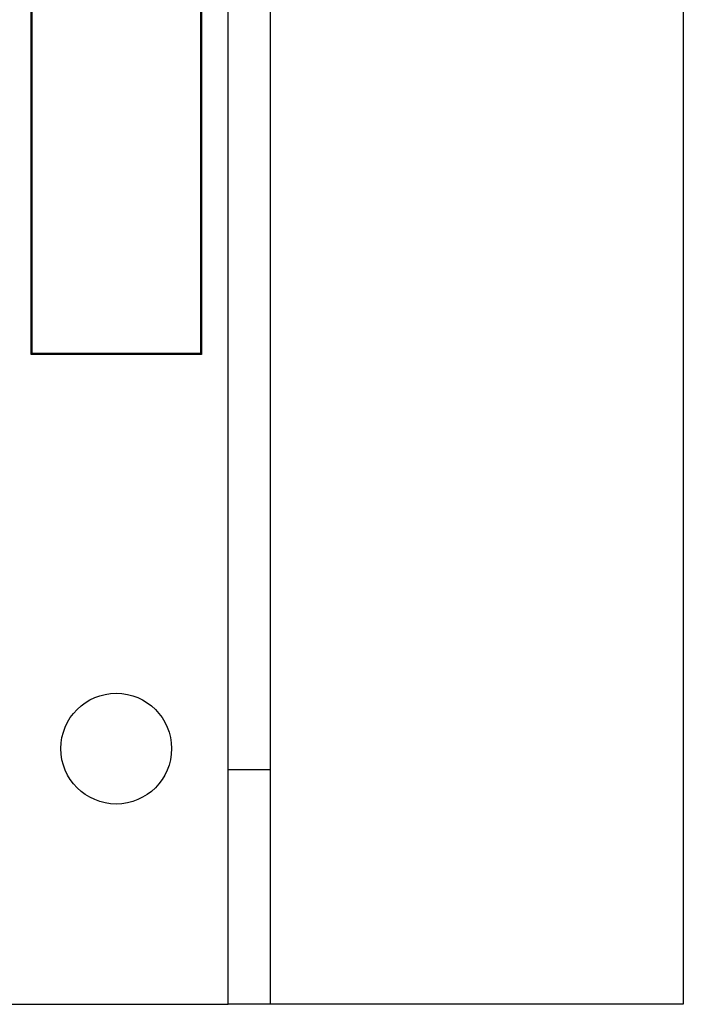
# Model space of a CAD drawing. Units: millimetres. Extents: x 12 to 730, y 12 to 513.
# Drawn here: x 584 to 616, y 184 to 230 of the extents above; entities that cross this region are included whole.
import ezdxf

# ---------------------------------------------------------------- set-up
doc = ezdxf.new("R2010")
doc.units = ezdxf.units.MM
doc.header["$LTSCALE"] = 2.5

msp = doc.modelspace()

# ---------------------------------------------------------------- linework, layer by layer
at = {"color": 7, "linetype": 'Continuous', "lineweight": 25}
for p, q in [((594.181, 194.659), (594.181, 337.659)), ((596.181, 194.659), (596.181, 337.659)), ((615.556, 261.859), (615.556, 183.659)), ((584.931, 214.159), (584.931, 248.359)), ((584.981, 214.209), (584.981, 248.309)), ((592.881, 248.309), (592.881, 214.209)), ((592.931, 248.359), (592.931, 214.159)), ((592.931, 214.159), (584.931, 214.159)), ((592.881, 214.209), (584.981, 214.209)), ((596.181, 194.659), (594.181, 194.659)), ((594.181, 183.659), (594.181, 194.659)), ((596.181, 183.659), (596.181, 194.659)), ((583.681, 183.659), (594.181, 183.659)), ((596.181, 183.659), (594.181, 183.659)), ((615.556, 183.659), (596.181, 183.659))]:
    msp.add_line(p, q, dxfattribs=at)
msp.add_circle((588.931, 195.659), 2.6, dxfattribs=at)

doc.saveas('drawing.dxf')
